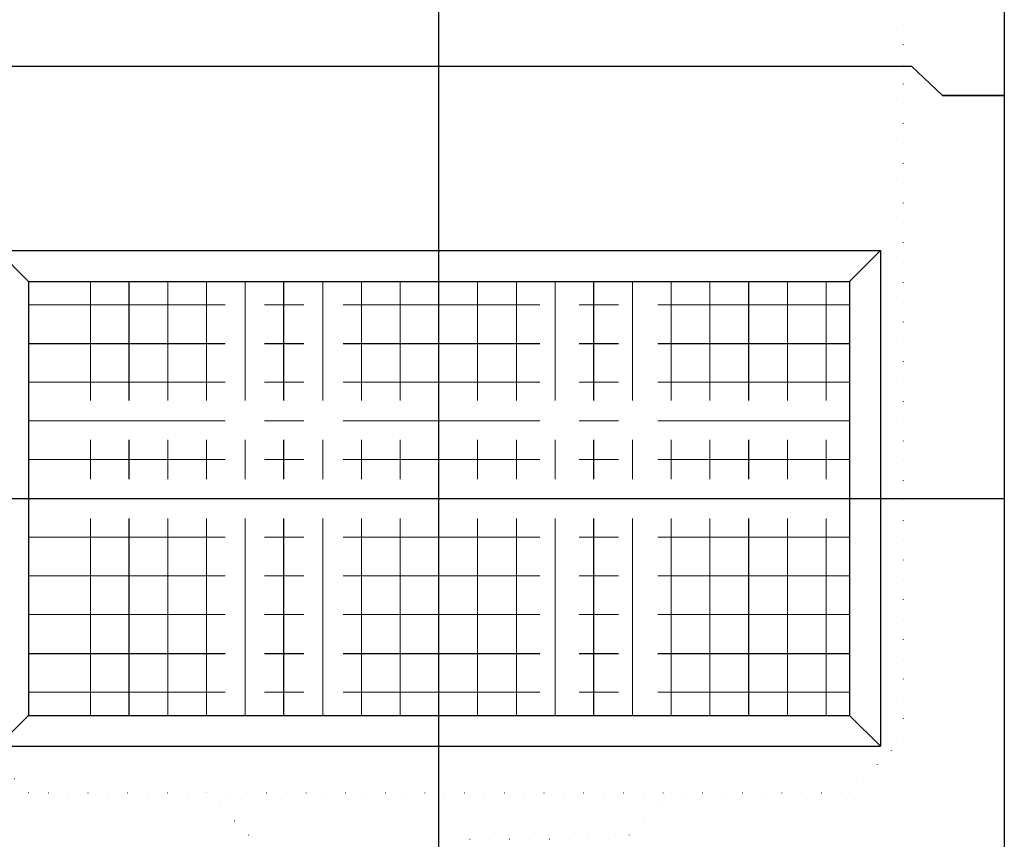
# Model space of a CAD drawing. Units: millimetres. Extents: x -3443 to 6340, y 229 to 4504.
# Drawn here: x 3772 to 4407, y 1134 to 1663 of the extents above; entities that cross this region are included whole.
import ezdxf

# ---------------------------------------------------------------- set-up
doc = ezdxf.new("R2010")
doc.units = ezdxf.units.MM
doc.header["$LTSCALE"] = 4
doc.header["$MEASUREMENT"] = 0
for name, pattern in [('CENTER', [50.8, 31.75, -6.35, 6.35, -6.35]), ('CENTER2', [28.575, 19.05, -3.175, 3.175, -3.175]), ('DOT', [6.35, 0, -6.35]), ('DOT2', [3.175, 0, -3.175]), ('DOTX2', [12.7, 0, -12.7])]:
    doc.linetypes.add(name, pattern=pattern)
for name, color, linetype in [('gaikei', 7, 'Continuous'), ('kakure', 7, 'DOT2'), ('uchigawa', 6, 'Continuous')]:
    doc.layers.add(name, color=color, linetype=linetype)
doc.layers.add('コア部分\u3000中心補助線', color=1, linetype='Continuous', plot=False)
doc.layers.add('コア部分\u3000寸法補助線', color=50, linetype='CENTER2', plot=False)
doc.layers.add('コア部分\u3000寸法補助線2', color=150, linetype='DOT', lineweight=15, plot=False)
doc.layers.add('コア部分\u3000寸法補助線3', color=150, linetype='DOTX2', lineweight=15, plot=False)

msp = doc.modelspace()

# ---------------------------------------------------------------- linework, layer by layer
at = {"layer": 'gaikei'}
for p, q in [((4407.33, 2564.36), (4407.33, 1084.36)), ((3737.33, 1633.36), (4347.33, 1633.36)), ((3737.33, 1633.36), (4347.33, 1633.36)), ((4367.33, 1614.36), (4347.33, 1633.36)), ((4347.33, 1633.36), (4367.33, 1614.36)), ((4367.33, 1614.36), (4347.33, 1633.36)), ((4367.33, 1614.36), (4347.33, 1633.36)), ((4347.33, 1633.36), (4367.33, 1614.36)), ((4367.33, 1614.36), (4347.33, 1633.36)), ((4367.33, 1614.36), (4407.33, 1614.36)), ((4407.33, 1614.36), (4367.33, 1614.36)), ((4367.33, 1614.36), (4407.33, 1614.36)), ((4407.33, 1614.36), (4367.33, 1614.36)), ((4407.33, 1614.36), (4367.33, 1614.36)), ((4407.33, 1614.36), (4367.33, 1614.36)), ((4367.33, 1614.36), (4407.33, 1614.36)), ((4407.33, 1614.36), (4367.33, 1614.36)), ((4367.33, 1614.36), (4407.33, 1614.36)), ((4407.33, 1614.36), (4367.33, 1614.36)), ((4407.33, 1614.36), (4367.33, 1614.36)), ((4407.33, 1614.36), (4367.33, 1614.36))]:
    msp.add_line(p, q, dxfattribs=at)
at = {"layer": 'kakure'}
for p, q in [((4342.33, 1199.36), (4342.33, 2744.36)), ((3777.33, 1164.36), (3742.33, 1199.36)), ((4307.33, 1164.36), (4342.33, 1199.36)), ((3777.33, 1164.36), (4307.33, 1164.36)), ((3892.33, 1164.36), (3922.33, 1134.36)), ((4192.33, 1164.36), (4162.33, 1134.36)), ((4062.33, 1134.36), (4162.33, 1134.36))]:
    msp.add_line(p, q, dxfattribs=at)
at = {"layer": 'uchigawa'}
for p, q in [((3757.33, 1514.36), (4327.33, 1514.36)), ((3757.33, 1514.36), (3777.33, 1494.36)), ((4307.33, 1494.36), (4327.33, 1514.36)), ((4327.33, 1514.36), (4327.33, 1194.36)), ((3777.33, 1494.36), (3777.33, 1214.36)), ((3777.33, 1494.36), (3777.33, 1214.36)), ((3777.33, 1494.36), (4307.33, 1494.36)), ((4307.33, 1494.36), (4307.33, 1214.36)), ((4307.33, 1494.36), (4307.33, 1214.36)), ((3757.33, 1194.36), (3777.33, 1214.36)), ((3777.33, 1214.36), (4042.33, 1214.36)), ((4042.33, 1214.36), (4307.33, 1214.36)), ((4327.33, 1194.36), (4307.33, 1214.36)), ((3757.33, 1194.36), (4042.33, 1194.36)), ((4042.33, 1194.36), (4327.33, 1194.36))]:
    msp.add_line(p, q, dxfattribs=at)
at = {"layer": 'コア部分\u3000中心補助線'}
for p, q in [((4042.33, 1633.36), (4042.33, 1930.36)), ((4042.33, 1084.36), (4042.33, 1634.36)), ((3677.33, 1354.36), (4407.33, 1354.36))]:
    msp.add_line(p, q, dxfattribs=at)
at = {"layer": 'コア部分\u3000寸法補助線', "linetype": 'CENTER'}
for p, q in [((3842.33, 1214.36), (3842.33, 1494.36)), ((3942.33, 1214.36), (3942.33, 1494.36)), ((4142.33, 1214.36), (4142.33, 1494.36)), ((4242.33, 1214.36), (4242.33, 1494.36)), ((3777.33, 1454.36), (4307.33, 1454.36)), ((3777.33, 1254.36), (4307.33, 1254.36))]:
    msp.add_line(p, q, dxfattribs=at)
at = {"layer": 'コア部分\u3000寸法補助線2', "linetype": 'CENTER'}
for p, q in [((3892.33, 1214.36), (3892.33, 1494.36)), ((3992.33, 1214.36), (3992.33, 1494.36)), ((4092.33, 1214.36), (4092.33, 1494.36)), ((4192.33, 1214.36), (4192.33, 1494.36)), ((4292.33, 1214.36), (4292.33, 1494.36)), ((3777.33, 1404.36), (4307.33, 1404.36)), ((3777.33, 1304.36), (4307.33, 1304.36))]:
    msp.add_line(p, q, dxfattribs=at)
at = {"layer": 'コア部分\u3000寸法補助線3', "linetype": 'CENTER'}
for p, q in [((3817.33, 1214.36), (3817.33, 1494.36)), ((3867.33, 1214.36), (3867.33, 1494.36)), ((3917.33, 1214.36), (3917.33, 1494.36)), ((3967.33, 1214.36), (3967.33, 1494.36)), ((4017.33, 1214.36), (4017.33, 1494.36)), ((4067.33, 1214.36), (4067.33, 1494.36)), ((4117.33, 1214.36), (4117.33, 1494.36)), ((4167.33, 1214.36), (4167.33, 1494.36)), ((4217.33, 1214.36), (4217.33, 1494.36)), ((4267.33, 1214.36), (4267.33, 1494.36)), ((3777.33, 1479.36), (4307.33, 1479.36)), ((3777.33, 1429.36), (4307.33, 1429.36)), ((3777.33, 1379.36), (4307.33, 1379.36)), ((3777.33, 1329.36), (4307.33, 1329.36)), ((3777.33, 1279.36), (4307.33, 1279.36)), ((3777.33, 1229.36), (4307.33, 1229.36))]:
    msp.add_line(p, q, dxfattribs=at)

doc.saveas('drawing.dxf')
